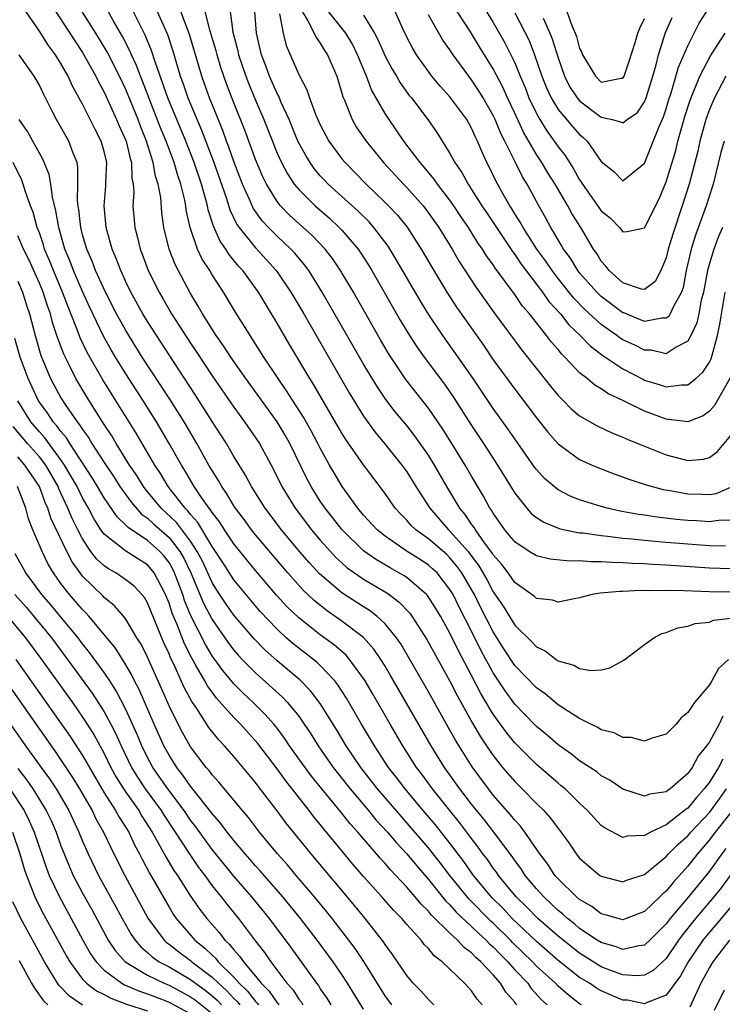
# Model space of a CAD drawing. Units: inches. Extents: x 2571000 to 2574000, y 1515000 to 1518000.
# Drawn here: x 2571507 to 2571572, y 1515343 to 1515434 of the extents above; entities that cross this region are included whole.
import ezdxf

# ---------------------------------------------------------------- set-up
doc = ezdxf.new("R2010")
doc.units = ezdxf.units.IN
doc.header["$MEASUREMENT"] = 0
doc.layers.add('LD25711515_2ft', color=62, linetype='Continuous')

msp = doc.modelspace()

# ---------------------------------------------------------------- linework, layer by layer
at = {"layer": 'LD25711515_2ft'}
for points, elevation in [([(2571509.918, 1515435.918), (2571512.27, 1515432.27), (2571513, 1515431.188), (2571514.232, 1515429), (2571514.473, 1515428.473), (2571515, 1515427.527), (2571516.147, 1515425), (2571516.397, 1515424.397), (2571517.022, 1515423), (2571517.391, 1515421.391), (2571517.521, 1515421), (2571517.565, 1515419.565), (2571517.681, 1515419), (2571517.73, 1515418.27), (2571517.665, 1515417), (2571517.84, 1515415), (2571518.083, 1515414.083), (2571518.33, 1515413), (2571518.52, 1515412.52), (2571519.078, 1515411), (2571520.08, 1515409), (2571520.424, 1515408.424), (2571521.229, 1515407), (2571521.632, 1515406.369), (2571523, 1515404.269), (2571523.517, 1515403.517), (2571525, 1515401.271), (2571527, 1515398.353), (2571527.994, 1515397), (2571529.358, 1515395), (2571530.646, 1515392.647), (2571531.449, 1515391), (2571532.671, 1515389), (2571534.196, 1515387), (2571535, 1515386.045), (2571535.928, 1515385), (2571536.445, 1515384.445), (2571537, 1515383.931), (2571537.491, 1515383.491), (2571538.162, 1515383), (2571539, 1515382.42), (2571541.153, 1515381.153), (2571541.37, 1515381), (2571542.306, 1515380.306), (2571543.278, 1515379.278), (2571543.477, 1515379), (2571544.853, 1515376.854), (2571547, 1515372.985), (2571547.664, 1515371.665), (2571549.097, 1515369.097), (2571549.83, 1515367.831), (2571550.623, 1515366.624), (2571551, 1515366.088), (2571551.869, 1515365), (2571553, 1515363.678), (2571553.694, 1515363), (2571555, 1515361.66), (2571555.672, 1515361), (2571556.307, 1515360.307), (2571557, 1515359.333), (2571557.152, 1515359.152), (2571557.997, 1515357.997), (2571558.675, 1515357), (2571559, 1515356.598), (2571559.847, 1515355.847), (2571560.872, 1515355), (2571561, 1515354.91), (2571563, 1515354.4), (2571563.422, 1515354.578), (2571565, 1515355.077), (2571567, 1515356.741), (2571567.229, 1515357), (2571568.104, 1515357.896), (2571569, 1515358.67), (2571569.284, 1515359), (2571571, 1515360.832), (2571571.93, 1515362.07), (2571572.596, 1515363)], 8872), ([(2571573, 1515360.823), (2571571.546, 1515359), (2571571, 1515358.277), (2571569.902, 1515357), (2571569, 1515355.847), (2571567.65, 1515354.35), (2571567, 1515353.539), (2571566.702, 1515353.298), (2571566.409, 1515353), (2571565, 1515351.664), (2571563.313, 1515351), (2571563, 1515350.89), (2571562.569, 1515351), (2571561.357, 1515351.357), (2571561, 1515351.434), (2571560.114, 1515352.114), (2571559, 1515352.753), (2571558.709, 1515353), (2571557, 1515354.678), (2571556.716, 1515355), (2571556.041, 1515356.041), (2571555.307, 1515357), (2571553.939, 1515359), (2571553.54, 1515359.54), (2571553, 1515360.109), (2571552.614, 1515360.614), (2571551, 1515362.435), (2571550.549, 1515363), (2571549.043, 1515365.043), (2571547.516, 1515367.516), (2571547, 1515368.459), (2571545, 1515372.007), (2571543.287, 1515375), (2571542.436, 1515376.436), (2571542.05, 1515377), (2571541, 1515378.291), (2571540.241, 1515379), (2571539.54, 1515379.54), (2571539, 1515379.868), (2571537, 1515381.16), (2571534.932, 1515382.932), (2571533.972, 1515383.972), (2571533.086, 1515385), (2571531.413, 1515387), (2571529.889, 1515389), (2571528.629, 1515391), (2571528.064, 1515392.064), (2571527, 1515393.798), (2571526.304, 1515395), (2571525.802, 1515395.802), (2571525, 1515397.038), (2571523.462, 1515399.462), (2571521, 1515403.194), (2571519, 1515406.286), (2571518.57, 1515407), (2571517.469, 1515409), (2571517, 1515409.973), (2571516.529, 1515411), (2571516.123, 1515412.123), (2571515.743, 1515413), (2571515.175, 1515415), (2571514.984, 1515417), (2571515.159, 1515418.841), (2571515.161, 1515419.161), (2571515.241, 1515421), (2571515, 1515422.026), (2571514.728, 1515423), (2571514.129, 1515424.129), (2571513, 1515426.415), (2571512.075, 1515428.075), (2571511.67, 1515429), (2571511, 1515430.171), (2571510.671, 1515430.671), (2571510.482, 1515431), (2571509.847, 1515431.847), (2571509, 1515433.184), (2571507.454, 1515435.454)], 8874), ([(2571572.235, 1515365.765), (2571571.842, 1515365), (2571571, 1515363.63), (2571570.533, 1515363), (2571569.802, 1515362.198), (2571569, 1515361.226), (2571568.864, 1515361.136), (2571568.716, 1515361), (2571567, 1515359.668), (2571565.555, 1515359), (2571565, 1515358.678), (2571563.384, 1515358.616), (2571563, 1515358.517), (2571561.358, 1515359.358), (2571561, 1515359.627), (2571560.334, 1515360.334), (2571559.734, 1515361), (2571559, 1515361.674), (2571557.646, 1515363), (2571557.301, 1515363.301), (2571557, 1515363.533), (2571555, 1515365.274), (2571553, 1515367.268), (2571552.224, 1515368.224), (2571551, 1515369.93), (2571550.585, 1515370.585), (2571550.36, 1515371), (2571549.851, 1515371.851), (2571549, 1515373.509), (2571547.792, 1515375.792), (2571547, 1515377.437), (2571546.115, 1515379), (2571545.697, 1515379.697), (2571544.914, 1515380.915), (2571544.834, 1515381), (2571543, 1515382.575), (2571542.751, 1515382.751), (2571541.465, 1515383.465), (2571540.203, 1515384.203), (2571539, 1515385.056), (2571537.018, 1515387), (2571535.438, 1515389), (2571535, 1515389.653), (2571534.153, 1515391), (2571533.757, 1515391.756), (2571532.187, 1515395), (2571531.757, 1515395.757), (2571531.013, 1515397), (2571528.099, 1515401), (2571526.712, 1515403), (2571526.047, 1515404.047), (2571525.372, 1515405), (2571524.105, 1515407), (2571523.709, 1515407.709), (2571523, 1515408.888), (2571521.576, 1515411.576), (2571521.007, 1515413), (2571520.516, 1515415), (2571520.339, 1515416.339), (2571520.228, 1515417.771), (2571520.003, 1515419), (2571519.75, 1515419.75), (2571519.544, 1515421), (2571518.916, 1515423), (2571518.366, 1515424.366), (2571518.131, 1515425), (2571517, 1515427.777), (2571516.428, 1515429), (2571515.266, 1515431.266), (2571514.227, 1515433), (2571513, 1515434.951)], 8870), ([(2571572.262, 1515369.739), (2571571.911, 1515369), (2571571, 1515367.358), (2571570.748, 1515367), (2571569.966, 1515366.034), (2571569.407, 1515365), (2571569, 1515364.43), (2571567.371, 1515363), (2571567.147, 1515362.853), (2571567, 1515362.718), (2571565.489, 1515362.511), (2571565, 1515362.32), (2571563, 1515362.985), (2571561.806, 1515363.806), (2571561, 1515364.229), (2571560.579, 1515364.579), (2571559, 1515365.606), (2571558.23, 1515366.231), (2571557, 1515367.101), (2571555.987, 1515367.987), (2571555, 1515368.786), (2571554.893, 1515368.893), (2571553, 1515370.848), (2571552.091, 1515372.091), (2571551, 1515373.758), (2571550.55, 1515374.55), (2571550.329, 1515375), (2571549.859, 1515375.859), (2571549, 1515377.626), (2571547.848, 1515379.848), (2571547.286, 1515381), (2571547, 1515381.486), (2571545.801, 1515383), (2571545.394, 1515383.394), (2571545, 1515383.734), (2571544.238, 1515384.238), (2571543.039, 1515385), (2571541, 1515386.395), (2571540.256, 1515387), (2571539, 1515388.366), (2571538.466, 1515389), (2571537.011, 1515391), (2571536.267, 1515392.267), (2571535.856, 1515393), (2571535, 1515394.552), (2571534.779, 1515395), (2571534.161, 1515396.161), (2571533.438, 1515397.438), (2571532.429, 1515399), (2571531.883, 1515399.883), (2571531.101, 1515401), (2571529.785, 1515403), (2571527.153, 1515407.153), (2571526.044, 1515409), (2571525, 1515410.61), (2571524.772, 1515411), (2571524.068, 1515412.068), (2571523.636, 1515413), (2571522.955, 1515415), (2571522.602, 1515416.602), (2571522.559, 1515417), (2571522.462, 1515417.538), (2571522.097, 1515419), (2571521.802, 1515419.802), (2571521.462, 1515421), (2571520.722, 1515423), (2571520.227, 1515424.226), (2571518.55, 1515428.55), (2571518.363, 1515429), (2571517.998, 1515429.998), (2571517.524, 1515431), (2571517.372, 1515431.371), (2571516.689, 1515432.689), (2571515.839, 1515434.161), (2571515.237, 1515435.237)], 8868), ([(2571572.784, 1515375), (2571571.836, 1515374.164), (2571571.219, 1515373), (2571571, 1515372.646), (2571569.625, 1515371), (2571569, 1515370.076), (2571568.408, 1515369.592), (2571567.926, 1515369), (2571567, 1515368.08), (2571565.701, 1515367.701), (2571565, 1515367.435), (2571563.771, 1515367.771), (2571563, 1515367.769), (2571562.183, 1515368.183), (2571561, 1515368.49), (2571560.691, 1515368.691), (2571560.032, 1515369), (2571559, 1515369.514), (2571557.62, 1515370.38), (2571557, 1515370.794), (2571555.799, 1515371.799), (2571555, 1515372.36), (2571553, 1515374.445), (2571551.984, 1515375.984), (2571551, 1515377.538), (2571549.828, 1515379.827), (2571549.253, 1515381), (2571549, 1515381.459), (2571548.098, 1515383), (2571547.645, 1515383.645), (2571547, 1515384.411), (2571546.701, 1515384.701), (2571545, 1515386.164), (2571543.829, 1515387), (2571543.407, 1515387.407), (2571543, 1515387.883), (2571542.436, 1515388.436), (2571541.93, 1515389), (2571541, 1515390.351), (2571539, 1515393.02), (2571537.366, 1515395.366), (2571537, 1515395.955), (2571534.41, 1515400.41), (2571534.036, 1515401), (2571532.159, 1515404.159), (2571531, 1515406.15), (2571530.488, 1515407), (2571529.913, 1515407.913), (2571529.27, 1515409), (2571527.819, 1515411), (2571527.427, 1515411.427), (2571526.533, 1515412.533), (2571526.252, 1515413), (2571525.733, 1515413.733), (2571525.113, 1515415.113), (2571524.623, 1515416.623), (2571524.555, 1515417), (2571524.41, 1515417.59), (2571524.002, 1515419), (2571523.321, 1515421), (2571522.543, 1515423), (2571520.896, 1515427), (2571519.744, 1515430.256), (2571519.394, 1515431.394), (2571518.805, 1515432.805), (2571517.46, 1515435.46)], 8866), ([(2571519.906, 1515435), (2571520.858, 1515432.858), (2571521.358, 1515431.358), (2571522.043, 1515429), (2571522.305, 1515428.305), (2571522.753, 1515427), (2571524.015, 1515424.015), (2571525.112, 1515421.112), (2571526.31, 1515417.69), (2571526.634, 1515416.634), (2571527.283, 1515415.283), (2571527.479, 1515415), (2571529, 1515413.102), (2571530.015, 1515412.015), (2571530.924, 1515411), (2571531, 1515410.893), (2571532.286, 1515409), (2571533.462, 1515407), (2571537.676, 1515399.676), (2571539, 1515397.525), (2571540.057, 1515396.057), (2571540.944, 1515395), (2571542.554, 1515393), (2571543, 1515392.369), (2571543.846, 1515391), (2571545.125, 1515389), (2571546.868, 1515387), (2571547, 1515386.887), (2571548.669, 1515385), (2571548.821, 1515384.82), (2571549.669, 1515383.669), (2571550.397, 1515382.398), (2571551, 1515381.259), (2571551.919, 1515379.919), (2571553, 1515378.166), (2571554.604, 1515376.605), (2571555, 1515376.16), (2571555.804, 1515375.804), (2571556.813, 1515375), (2571557, 1515374.873), (2571558.473, 1515374.473), (2571559, 1515374.151), (2571560.043, 1515373.957), (2571561, 1515374.046), (2571561.792, 1515374.208), (2571563.083, 1515374.917), (2571565, 1515376.375), (2571565.853, 1515377), (2571566.617, 1515377.382), (2571567, 1515377.491), (2571568.08, 1515377.92), (2571569, 1515378.086), (2571569.681, 1515378.318), (2571571, 1515378.449), (2571571.383, 1515378.617), (2571573, 1515378.814)], 8864), ([(2571573, 1515381.23), (2571571, 1515381.261), (2571568.64, 1515381.36), (2571567, 1515381.372), (2571565.339, 1515381.338), (2571564.625, 1515381.376), (2571563, 1515381.287), (2571562.709, 1515381.291), (2571560.884, 1515381.116), (2571560.151, 1515381), (2571559, 1515380.709), (2571558.65, 1515380.65), (2571557, 1515380.312), (2571556.481, 1515380.481), (2571555, 1515380.65), (2571554.828, 1515380.828), (2571553, 1515382.105), (2571552.381, 1515383), (2571551.797, 1515383.797), (2571551, 1515384.693), (2571550.887, 1515384.887), (2571550.203, 1515385.797), (2571549.35, 1515387), (2571549.224, 1515387.224), (2571549, 1515387.518), (2571548.409, 1515388.409), (2571547.909, 1515389), (2571546.714, 1515391), (2571545.565, 1515393), (2571545, 1515393.91), (2571544.251, 1515395), (2571543.73, 1515395.73), (2571543, 1515396.655), (2571541.934, 1515397.934), (2571541.065, 1515399.065), (2571540.258, 1515400.258), (2571539, 1515402.348), (2571535.185, 1515409), (2571533.938, 1515411), (2571533.539, 1515411.539), (2571532.628, 1515412.628), (2571532.282, 1515413), (2571531, 1515414.206), (2571530.217, 1515415), (2571529.626, 1515415.626), (2571528.795, 1515416.795), (2571528.483, 1515417.518), (2571527.807, 1515419), (2571527, 1515421.111), (2571526.516, 1515422.516), (2571526.326, 1515423), (2571525.976, 1515423.976), (2571524.749, 1515427), (2571524.293, 1515428.293), (2571524.026, 1515429), (2571522.88, 1515432.88), (2571522.097, 1515435)], 8862), ([(2571573, 1515383.374), (2571571, 1515383.443), (2571567, 1515383.716), (2571565.777, 1515383.777), (2571565, 1515383.84), (2571563.88, 1515383.88), (2571563, 1515383.952), (2571561.965, 1515383.965), (2571561, 1515384.044), (2571560.028, 1515384.028), (2571559, 1515384.111), (2571558.088, 1515384.088), (2571556.272, 1515384.272), (2571555, 1515384.588), (2571554.325, 1515385), (2571553, 1515385.883), (2571552.081, 1515387), (2571551, 1515388.525), (2571550.829, 1515388.83), (2571550.699, 1515389), (2571550.109, 1515390.109), (2571549, 1515391.956), (2571548.399, 1515393), (2571547.17, 1515395), (2571546.332, 1515396.332), (2571545, 1515398.263), (2571542.926, 1515400.926), (2571541.325, 1515403.324), (2571540.581, 1515404.581), (2571538.058, 1515409), (2571537, 1515410.795), (2571536.877, 1515411), (2571536.12, 1515412.12), (2571535.443, 1515413), (2571534.248, 1515414.248), (2571532.15, 1515416.149), (2571531.331, 1515417), (2571531, 1515417.412), (2571530.01, 1515419), (2571529.672, 1515419.672), (2571529, 1515421.278), (2571528.003, 1515424.003), (2571527, 1515426.53), (2571526.314, 1515428.314), (2571525.804, 1515429.804), (2571525.447, 1515431), (2571525.358, 1515431.358), (2571524.81, 1515433.19), (2571524.347, 1515435)], 8860), ([(2571526.653, 1515435), (2571526.914, 1515433.086), (2571527.369, 1515431.369), (2571527.44, 1515431), (2571528.104, 1515429), (2571528.349, 1515428.349), (2571529, 1515426.794), (2571529.781, 1515425), (2571531, 1515421.889), (2571531.401, 1515421), (2571531.954, 1515419.954), (2571532.592, 1515419), (2571533, 1515418.505), (2571534.514, 1515417), (2571535.846, 1515415.846), (2571536.76, 1515415), (2571537, 1515414.744), (2571538.49, 1515413), (2571538.7, 1515412.7), (2571539.481, 1515411.481), (2571539.77, 1515411), (2571542.404, 1515406.404), (2571543.257, 1515405), (2571543.944, 1515403.944), (2571544.622, 1515403), (2571546.488, 1515400.487), (2571547.305, 1515399.305), (2571549, 1515396.668), (2571550.109, 1515395), (2571551.4, 1515393), (2571553, 1515390.392), (2571554.097, 1515389), (2571554.523, 1515388.522), (2571555, 1515388.141), (2571555.692, 1515387.692), (2571557.118, 1515387.118), (2571557.63, 1515387), (2571559, 1515386.727), (2571559.296, 1515386.704), (2571561, 1515386.458), (2571561.589, 1515386.411), (2571563, 1515386.232), (2571563.834, 1515386.166), (2571565, 1515386.036), (2571567, 1515385.86), (2571571, 1515385.554), (2571572.482, 1515385.518)], 8858), ([(2571573, 1515387.906), (2571571.868, 1515387.868), (2571571, 1515387.747), (2571569.831, 1515387.831), (2571569, 1515387.871), (2571567.966, 1515387.966), (2571566.174, 1515388.174), (2571565, 1515388.359), (2571564.43, 1515388.43), (2571562.739, 1515388.738), (2571561.557, 1515389), (2571561, 1515389.149), (2571559, 1515389.776), (2571558.119, 1515390.12), (2571557, 1515390.709), (2571556.63, 1515391), (2571555.749, 1515391.749), (2571555, 1515392.57), (2571554.813, 1515392.813), (2571553, 1515395.411), (2571552.357, 1515396.357), (2571551, 1515398.244), (2571549.141, 1515401), (2571547.77, 1515403), (2571546.34, 1515405), (2571545, 1515406.972), (2571544.227, 1515408.227), (2571542.034, 1515412.034), (2571541.271, 1515413.271), (2571539.964, 1515415), (2571539.508, 1515415.508), (2571538.501, 1515416.501), (2571535.73, 1515419), (2571535.374, 1515419.374), (2571535, 1515419.786), (2571534.445, 1515420.444), (2571534.048, 1515421), (2571533.648, 1515421.648), (2571532.927, 1515423), (2571532.111, 1515425), (2571531.352, 1515426.647), (2571531.147, 1515427.147), (2571531, 1515427.405), (2571530.292, 1515429), (2571529.958, 1515429.958), (2571529.556, 1515431), (2571529.101, 1515433), (2571528.948, 1515435)], 8856), ([(2571533.317, 1515435), (2571533.852, 1515434.148), (2571534.439, 1515433), (2571534.606, 1515432.606), (2571535, 1515432.072), (2571535.395, 1515431.395), (2571535.669, 1515431), (2571536.518, 1515429), (2571537, 1515427.42), (2571537.085, 1515427.085), (2571537.224, 1515426.776), (2571537.943, 1515425), (2571538.333, 1515424.333), (2571539.232, 1515423), (2571540.851, 1515421), (2571542.697, 1515419), (2571543, 1515418.692), (2571544.52, 1515417), (2571544.736, 1515416.736), (2571545.966, 1515415), (2571547.189, 1515413), (2571547.858, 1515411.858), (2571549.437, 1515409.437), (2571551.091, 1515407.091), (2571553.644, 1515403.645), (2571556.299, 1515400.299), (2571557, 1515399.451), (2571557.213, 1515399.213), (2571557.45, 1515399), (2571558.215, 1515398.215), (2571559, 1515397.559), (2571560.615, 1515396.615), (2571561.973, 1515395.973), (2571563, 1515395.574), (2571563.386, 1515395.386), (2571564.382, 1515395), (2571567, 1515393.941), (2571569, 1515393.421), (2571570.456, 1515393.544), (2571571, 1515393.69), (2571571.754, 1515394.246), (2571573, 1515395.723)], 8852), ([(2571572.941, 1515401.06), (2571571.476, 1515398.524), (2571571, 1515397.976), (2571570.436, 1515397.564), (2571569, 1515396.988), (2571567, 1515397.236), (2571565, 1515397.993), (2571563.049, 1515398.952), (2571561.618, 1515399.618), (2571561, 1515400.039), (2571560.395, 1515400.395), (2571559.688, 1515401), (2571559, 1515401.549), (2571557.63, 1515403), (2571557.306, 1515403.306), (2571557, 1515403.696), (2571556.387, 1515404.387), (2571555.932, 1515405), (2571554.348, 1515407), (2571553.717, 1515407.717), (2571553, 1515408.78), (2571551.209, 1515411.208), (2571551, 1515411.54), (2571550.383, 1515412.383), (2571550.006, 1515413), (2571549.581, 1515413.581), (2571548.709, 1515415), (2571548.008, 1515416.008), (2571547.368, 1515417), (2571547, 1515417.53), (2571545.851, 1515419), (2571545.507, 1515419.507), (2571544.597, 1515420.597), (2571544.236, 1515421), (2571542.736, 1515423), (2571541.363, 1515425), (2571541, 1515425.559), (2571539.738, 1515427.738), (2571539.278, 1515429), (2571538.454, 1515431), (2571537.972, 1515431.972), (2571537.37, 1515433), (2571535.764, 1515435)], 8850), ([(2571572.225, 1515415), (2571571.848, 1515414.152), (2571571.407, 1515413), (2571571, 1515411.673), (2571570.821, 1515411), (2571570.453, 1515409), (2571570.252, 1515408.252), (2571570.016, 1515407), (2571569.839, 1515406.161), (2571569.281, 1515405), (2571569, 1515404.482), (2571567.923, 1515403.923), (2571567, 1515403.302), (2571565.622, 1515403.622), (2571565, 1515403.637), (2571564.094, 1515404.094), (2571563, 1515404.606), (2571562.759, 1515404.758), (2571562.446, 1515405), (2571561, 1515406.013), (2571559.441, 1515407.441), (2571558.454, 1515408.455), (2571557, 1515410.273), (2571556.44, 1515411), (2571555.867, 1515411.867), (2571555.042, 1515413), (2571553.757, 1515415), (2571553.499, 1515415.499), (2571553, 1515416.272), (2571552.729, 1515416.729), (2571552.545, 1515417), (2571551.918, 1515418.082), (2571551.264, 1515419.264), (2571550.624, 1515420.624), (2571550.418, 1515421), (2571549.965, 1515421.965), (2571549.548, 1515423), (2571549.36, 1515423.36), (2571549, 1515424.199), (2571548.551, 1515425), (2571547, 1515427.105), (2571546.092, 1515428.092), (2571545.328, 1515429), (2571545, 1515429.429), (2571543.894, 1515431), (2571543.558, 1515431.558), (2571543, 1515432.619), (2571542.661, 1515433.339), (2571541.942, 1515435)], 8846), ([(2571572.536, 1515429), (2571571.471, 1515427), (2571571, 1515425.914), (2571570.674, 1515425), (2571570.127, 1515423), (2571569.929, 1515422.072), (2571569.142, 1515419), (2571568.498, 1515417), (2571567.607, 1515414.393), (2571567.194, 1515413), (2571567, 1515412.181), (2571566.498, 1515411), (2571565.992, 1515410.008), (2571565, 1515409.242), (2571564.721, 1515409.28), (2571563, 1515409.878), (2571561.738, 1515411), (2571561.425, 1515411.425), (2571561, 1515411.887), (2571560.584, 1515412.584), (2571560.281, 1515413), (2571559.104, 1515415), (2571558.287, 1515416.288), (2571557.912, 1515417), (2571556.742, 1515419), (2571556.058, 1515420.058), (2571555.502, 1515421), (2571555, 1515421.761), (2571553.811, 1515423.811), (2571553, 1515425.571), (2571552.317, 1515427), (2571551.915, 1515427.915), (2571551, 1515429.682), (2571549.73, 1515431.729), (2571548.897, 1515433.103), (2571547.65, 1515435)], 8842), ([(2571549.842, 1515435.841), (2571551, 1515433.972), (2571552.086, 1515432.086), (2571552.639, 1515431), (2571553, 1515430.24), (2571553.499, 1515429), (2571553.945, 1515427.945), (2571554.304, 1515427), (2571555, 1515425.538), (2571555.305, 1515425), (2571555.953, 1515423.954), (2571556.636, 1515423), (2571557, 1515422.451), (2571557.651, 1515421.651), (2571558.049, 1515421), (2571558.432, 1515420.432), (2571559, 1515419.42), (2571559.176, 1515419.176), (2571559.268, 1515419), (2571561, 1515416.533), (2571561.848, 1515415.848), (2571562.677, 1515415), (2571563, 1515414.587), (2571563.389, 1515414.61), (2571565, 1515414.979), (2571566.357, 1515417.644), (2571567, 1515419.219), (2571567.884, 1515422.116), (2571568.092, 1515423), (2571568.501, 1515424.501), (2571568.728, 1515425.272), (2571569.219, 1515426.781), (2571570.115, 1515429), (2571571.098, 1515430.902), (2571572.468, 1515433)], 8840), ([(2571553, 1515434.865), (2571554.318, 1515432.318), (2571554.833, 1515431), (2571555.505, 1515429), (2571555.927, 1515427.927), (2571556.352, 1515427), (2571557, 1515425.927), (2571558.341, 1515424.341), (2571559, 1515423.613), (2571559.334, 1515423.334), (2571559.696, 1515423), (2571561, 1515421.093), (2571562.17, 1515420.17), (2571563, 1515419.326), (2571565, 1515420.942), (2571566.362, 1515424.362), (2571566.753, 1515425.247), (2571567, 1515425.991), (2571567.229, 1515426.77), (2571567.466, 1515427.466), (2571568.156, 1515429.844), (2571569, 1515431.816), (2571570.07, 1515433.93), (2571571, 1515435.407)], 8838), ([(2571557.803, 1515435), (2571558.283, 1515433.717), (2571558.587, 1515433), (2571558.694, 1515432.694), (2571559, 1515431.559), (2571559.19, 1515431.19), (2571559.265, 1515431), (2571560.46, 1515429), (2571561, 1515428.464), (2571562.828, 1515428.828), (2571563, 1515428.821), (2571563.106, 1515429), (2571563.593, 1515430.408), (2571564.138, 1515432.137), (2571564.385, 1515433), (2571564.558, 1515433.442), (2571565, 1515434.354)], 8834), ([(2571531.226, 1515434.774), (2571531.555, 1515433), (2571531.851, 1515431.851), (2571533, 1515429.166), (2571533.757, 1515427.757), (2571533.995, 1515427), (2571534.601, 1515425.399), (2571534.776, 1515425), (2571535, 1515424.512), (2571535.514, 1515423.514), (2571535.804, 1515423), (2571537, 1515421.355), (2571537.287, 1515421), (2571539.241, 1515419), (2571541, 1515417.323), (2571541.318, 1515417), (2571542.133, 1515416.133), (2571543.026, 1515415.026), (2571544.335, 1515413), (2571545.308, 1515411.309), (2571546.703, 1515409), (2571547.614, 1515407.614), (2571550.087, 1515404.087), (2571551, 1515402.754), (2571553, 1515400.026), (2571553.785, 1515399), (2571555, 1515397.356), (2571556.04, 1515396.04), (2571557, 1515394.947), (2571559, 1515393.524), (2571560.16, 1515393), (2571561, 1515392.645), (2571562.189, 1515392.189), (2571563.655, 1515391.655), (2571565.159, 1515391.16), (2571566.733, 1515390.733), (2571567.37, 1515390.63), (2571569, 1515390.326), (2571570.311, 1515390.311), (2571571, 1515390.271), (2571571.625, 1515390.375), (2571573, 1515390.933)], 8854), ([(2571539, 1515434.665), (2571540.023, 1515433), (2571540.358, 1515432.358), (2571541, 1515430.852), (2571541.651, 1515429.651), (2571542.051, 1515429), (2571542.393, 1515428.393), (2571543.233, 1515427.233), (2571543.426, 1515427), (2571544.942, 1515425), (2571545.798, 1515423.798), (2571547, 1515421.861), (2571547.456, 1515421), (2571548.095, 1515420.095), (2571548.672, 1515419), (2571549, 1515418.516), (2571549.956, 1515417), (2571550.371, 1515416.371), (2571552.779, 1515412.779), (2571553, 1515412.501), (2571553.602, 1515411.602), (2571555.572, 1515409), (2571556.156, 1515408.156), (2571557.213, 1515407), (2571557.994, 1515405.994), (2571559.035, 1515405), (2571559.999, 1515403.999), (2571561.134, 1515403.134), (2571563, 1515401.896), (2571564.908, 1515400.908), (2571565, 1515400.866), (2571566.435, 1515400.435), (2571567, 1515400.233), (2571568.426, 1515400.426), (2571569, 1515400.428), (2571569.735, 1515401), (2571570.406, 1515401.594), (2571571, 1515402.537), (2571571.157, 1515402.843), (2571571.744, 1515405), (2571571.968, 1515406.032), (2571572.469, 1515409)], 8848), ([(2571572.358, 1515423), (2571572.067, 1515421.933), (2571571.343, 1515419), (2571571.263, 1515418.737), (2571570.706, 1515417), (2571569.709, 1515414.291), (2571569.306, 1515413), (2571568.865, 1515411), (2571568.563, 1515409.436), (2571568.423, 1515409), (2571567.685, 1515407.685), (2571567.389, 1515407), (2571567.248, 1515406.752), (2571567, 1515406.584), (2571566.596, 1515406.596), (2571565, 1515406.291), (2571563.084, 1515407.084), (2571563, 1515407.106), (2571561, 1515408.596), (2571560.581, 1515409), (2571559, 1515410.798), (2571558.838, 1515411), (2571558.148, 1515412.148), (2571557.502, 1515413), (2571557.327, 1515413.327), (2571557, 1515413.851), (2571556.325, 1515415), (2571555.867, 1515415.867), (2571555.231, 1515417), (2571554.143, 1515419), (2571553.695, 1515419.695), (2571553.065, 1515421), (2571552.069, 1515423), (2571551.7, 1515423.7), (2571551.18, 1515425), (2571551, 1515425.379), (2571550.066, 1515427), (2571549.664, 1515427.664), (2571549, 1515428.677), (2571548.739, 1515429), (2571547.28, 1515431), (2571547, 1515431.437), (2571546.349, 1515432.349), (2571545, 1515434.698)], 8844), ([(2571555.615, 1515434.385), (2571556.248, 1515433), (2571556.463, 1515432.463), (2571557, 1515430.698), (2571557.587, 1515429), (2571558.056, 1515428.056), (2571558.756, 1515427), (2571559, 1515426.716), (2571561, 1515425.225), (2571562.014, 1515425), (2571562.792, 1515424.792), (2571563, 1515424.687), (2571563.395, 1515425), (2571564.346, 1515425.654), (2571565, 1515426.632), (2571565.151, 1515427), (2571565.764, 1515429), (2571566.066, 1515430.066), (2571566.292, 1515431), (2571566.956, 1515433.044), (2571567.557, 1515434.443)], 8836), ([(2571572.519, 1515357.481), (2571572.143, 1515357), (2571571, 1515355.395), (2571569.082, 1515353), (2571567.387, 1515351), (2571567, 1515350.494), (2571565.496, 1515349), (2571565, 1515348.54), (2571564.482, 1515348.482), (2571563, 1515348.127), (2571562.376, 1515348.376), (2571561, 1515348.765), (2571560.626, 1515349), (2571559, 1515350.089), (2571558.507, 1515350.507), (2571557.868, 1515351), (2571557.42, 1515351.42), (2571557, 1515351.748), (2571556.37, 1515352.37), (2571555.675, 1515353), (2571555, 1515353.76), (2571553.963, 1515355), (2571553.587, 1515355.588), (2571553, 1515356.365), (2571552.747, 1515356.747), (2571551.068, 1515359), (2571550.172, 1515360.172), (2571549, 1515361.6), (2571547.911, 1515363), (2571546.495, 1515365), (2571545.245, 1515367), (2571541.507, 1515373.507), (2571541, 1515374.361), (2571540.604, 1515375), (2571539.956, 1515375.957), (2571539, 1515377.039), (2571537, 1515378.546), (2571535.546, 1515379.546), (2571534.439, 1515380.439), (2571533.422, 1515381.422), (2571532.002, 1515383), (2571529, 1515386.523), (2571528.619, 1515387), (2571527.94, 1515387.94), (2571527.138, 1515389), (2571527, 1515389.213), (2571526.342, 1515390.342), (2571525.873, 1515391), (2571525.565, 1515391.565), (2571525, 1515392.479), (2571524.699, 1515393), (2571523.575, 1515395), (2571522.39, 1515397), (2571521.082, 1515399.082), (2571518.529, 1515403), (2571517, 1515405.453), (2571516.149, 1515407), (2571515.126, 1515409), (2571514.212, 1515411), (2571513.884, 1515411.884), (2571513.388, 1515413), (2571513, 1515414.331), (2571512.825, 1515415), (2571512.646, 1515416.646), (2571512.58, 1515417), (2571512.529, 1515417.471), (2571512.574, 1515419), (2571512.569, 1515420.569), (2571512.485, 1515421), (2571512.137, 1515421.864), (2571511.742, 1515423), (2571510.581, 1515425), (2571510.169, 1515425.831), (2571509.371, 1515427.371), (2571509, 1515428.183), (2571508.711, 1515428.711), (2571508.534, 1515429), (2571507.129, 1515431)], 8876), ([(2571573, 1515355.081), (2571572.12, 1515353.88), (2571571.416, 1515353), (2571569.731, 1515351), (2571568.511, 1515349.489), (2571568.158, 1515349), (2571567, 1515347.311), (2571565.809, 1515346.191), (2571565, 1515345.768), (2571564.304, 1515345.696), (2571563, 1515345.776), (2571561.782, 1515346.218), (2571561, 1515346.522), (2571559, 1515347.777), (2571557, 1515349.357), (2571555.14, 1515351), (2571554.087, 1515352.087), (2571553.138, 1515353), (2571551.487, 1515355), (2571551.293, 1515355.293), (2571551, 1515355.671), (2571550.46, 1515356.46), (2571550.044, 1515357), (2571549.617, 1515357.617), (2571549, 1515358.405), (2571547.893, 1515359.893), (2571546.982, 1515361), (2571545.378, 1515363), (2571544.382, 1515364.381), (2571543.912, 1515365), (2571542.626, 1515367), (2571541.452, 1515369), (2571539.832, 1515371.832), (2571539.143, 1515373), (2571539, 1515373.225), (2571537.703, 1515375), (2571537.378, 1515375.378), (2571536.316, 1515376.316), (2571535, 1515377.267), (2571533, 1515378.843), (2571531.91, 1515379.91), (2571530.958, 1515380.958), (2571529, 1515383.222), (2571527, 1515385.685), (2571526.125, 1515387), (2571525.695, 1515387.695), (2571525, 1515388.587), (2571524.846, 1515388.846), (2571524.707, 1515389), (2571524.002, 1515389.998), (2571523.33, 1515391), (2571522.476, 1515392.476), (2571522.14, 1515393), (2571521.01, 1515395), (2571519.838, 1515397), (2571518.588, 1515399), (2571517, 1515401.458), (2571516.044, 1515403), (2571515.651, 1515403.651), (2571514.934, 1515404.934), (2571513.643, 1515407.643), (2571513, 1515409.059), (2571512.164, 1515411), (2571511.85, 1515411.85), (2571511.364, 1515413), (2571510.791, 1515415), (2571510.534, 1515416.534), (2571510.208, 1515417.792), (2571510.058, 1515419), (2571509.91, 1515419.91), (2571509.326, 1515421.326), (2571509, 1515421.885), (2571507.898, 1515423.898), (2571507.139, 1515425)], 8878), ([(2571573, 1515352.09), (2571572.079, 1515351), (2571571.596, 1515350.403), (2571571, 1515349.75), (2571570.399, 1515349), (2571569.036, 1515347), (2571568.319, 1515345.681), (2571567, 1515343.913), (2571565.238, 1515343.238), (2571565, 1515343.112), (2571563.427, 1515343.427), (2571563, 1515343.454), (2571561, 1515344.305), (2571560.559, 1515344.559), (2571559.906, 1515345), (2571559, 1515345.546), (2571557, 1515347.107), (2571555, 1515348.864), (2571552.769, 1515351), (2571551.914, 1515351.914), (2571550.91, 1515352.91), (2571549.179, 1515355), (2571548.272, 1515356.273), (2571547, 1515357.965), (2571545.666, 1515359.666), (2571544.516, 1515361), (2571542.845, 1515363), (2571542.058, 1515364.058), (2571541.324, 1515365), (2571540.005, 1515367), (2571538.821, 1515369), (2571537.416, 1515371.417), (2571536.63, 1515372.629), (2571536.337, 1515373), (2571535, 1515374.42), (2571534.706, 1515374.706), (2571532.459, 1515376.459), (2571531.849, 1515377), (2571531, 1515377.789), (2571529.448, 1515379.448), (2571528.527, 1515380.527), (2571527, 1515382.375), (2571525.966, 1515383.966), (2571525.316, 1515385), (2571525, 1515385.464), (2571523.676, 1515387.676), (2571523, 1515388.425), (2571522.751, 1515388.751), (2571522.489, 1515389), (2571520.926, 1515391), (2571520.212, 1515392.212), (2571519.684, 1515393), (2571517.958, 1515395.959), (2571514.881, 1515400.881), (2571513.431, 1515403.431), (2571512.785, 1515404.785), (2571512.544, 1515405.456), (2571511.652, 1515407.652), (2571511.155, 1515409), (2571510.306, 1515411), (2571509.944, 1515411.944), (2571509.486, 1515413), (2571509.383, 1515413.383), (2571509, 1515414.5), (2571508.81, 1515415), (2571508.416, 1515416.416), (2571508.181, 1515417), (2571507.712, 1515418.288), (2571507.494, 1515419), (2571507.365, 1515419.365), (2571506.563, 1515421)], 8880), ([(2571559.175, 1515343), (2571559, 1515343.107), (2571557.921, 1515343.921), (2571557, 1515344.748), (2571556.755, 1515345), (2571555, 1515346.601), (2571554.622, 1515347), (2571552.793, 1515348.793), (2571552.6, 1515349), (2571551, 1515350.563), (2571550.767, 1515350.767), (2571548.782, 1515352.782), (2571546.973, 1515355), (2571546.122, 1515356.122), (2571545, 1515357.562), (2571543.414, 1515359.414), (2571542.468, 1515360.468), (2571540.306, 1515363), (2571538.747, 1515365), (2571537.395, 1515367), (2571536.499, 1515368.499), (2571535, 1515370.914), (2571534.098, 1515372.098), (2571533.1, 1515373.1), (2571531, 1515374.854), (2571529.875, 1515375.875), (2571528.889, 1515376.889), (2571527, 1515379.099), (2571526.218, 1515380.218), (2571525.422, 1515381.422), (2571525, 1515382.107), (2571524.083, 1515384.084), (2571523.613, 1515385), (2571523, 1515385.942), (2571521.685, 1515387.685), (2571520.272, 1515389), (2571518.793, 1515390.793), (2571518.643, 1515391), (2571518.019, 1515392.019), (2571517.346, 1515393), (2571516.102, 1515395), (2571515.698, 1515395.698), (2571515, 1515396.751), (2571513.581, 1515399), (2571512.378, 1515401), (2571511.781, 1515402.219), (2571511.252, 1515403.252), (2571510.707, 1515404.707), (2571510.622, 1515405), (2571510.211, 1515406.211), (2571510.018, 1515407), (2571509.743, 1515407.743), (2571509.354, 1515409), (2571509, 1515409.84), (2571508.025, 1515412.025), (2571507.527, 1515413), (2571507, 1515414.218)], 8882), ([(2571507, 1515410.011), (2571507.444, 1515409), (2571507.811, 1515407.811), (2571508.089, 1515407), (2571508.609, 1515405), (2571509.143, 1515403.143), (2571510.032, 1515401), (2571511, 1515399.228), (2571511.4, 1515398.6), (2571512.501, 1515397), (2571512.729, 1515396.729), (2571513, 1515396.282), (2571513.541, 1515395.541), (2571513.855, 1515395), (2571515, 1515393.218), (2571515.895, 1515391.896), (2571516.46, 1515391), (2571517.519, 1515389.52), (2571518.452, 1515388.452), (2571519, 1515388.066), (2571519.552, 1515387.552), (2571521, 1515386.272), (2571522, 1515385), (2571522.368, 1515384.368), (2571523.009, 1515383), (2571524.201, 1515380.201), (2571525, 1515378.682), (2571526.512, 1515376.512), (2571527, 1515375.868), (2571527.404, 1515375.404), (2571527.782, 1515375), (2571529, 1515373.748), (2571531.503, 1515371.503), (2571531.977, 1515371), (2571533, 1515369.733), (2571533.515, 1515369), (2571534.11, 1515368.11), (2571534.794, 1515367), (2571536.18, 1515365), (2571537.753, 1515363), (2571539.455, 1515361), (2571540.153, 1515360.153), (2571541.211, 1515359), (2571542.029, 1515358.029), (2571543.007, 1515357), (2571543.899, 1515355.899), (2571545, 1515354.624), (2571546.62, 1515352.62), (2571547, 1515352.261), (2571547.587, 1515351.587), (2571549, 1515350.263), (2571549.633, 1515349.633), (2571550.355, 1515349), (2571550.662, 1515348.663), (2571551, 1515348.38), (2571551.666, 1515347.666), (2571552.345, 1515347), (2571553, 1515346.26), (2571554.191, 1515345), (2571554.527, 1515344.527), (2571555.478, 1515343.478), (2571555.984, 1515343)], 8884), ([(2571553.2, 1515343), (2571553.104, 1515343.104), (2571553, 1515343.25), (2571552.179, 1515344.178), (2571551.679, 1515345), (2571551, 1515345.781), (2571549.861, 1515347), (2571549.393, 1515347.393), (2571549, 1515347.823), (2571548.308, 1515348.308), (2571547.694, 1515349), (2571547, 1515349.631), (2571545.298, 1515351.298), (2571545, 1515351.672), (2571544.318, 1515352.318), (2571543.774, 1515353), (2571543, 1515353.904), (2571541.992, 1515355), (2571541.504, 1515355.505), (2571541, 1515356.109), (2571540.565, 1515356.565), (2571538.48, 1515359), (2571537.775, 1515359.776), (2571537, 1515360.761), (2571535.149, 1515363), (2571534.188, 1515364.188), (2571533.587, 1515365), (2571532.163, 1515367), (2571531.699, 1515367.699), (2571531, 1515368.631), (2571530.705, 1515369), (2571529.907, 1515369.907), (2571528.791, 1515371), (2571527.864, 1515371.864), (2571527, 1515372.738), (2571526.874, 1515372.874), (2571525.974, 1515373.974), (2571525, 1515375.332), (2571524.37, 1515376.37), (2571523.029, 1515379.029), (2571522.443, 1515380.443), (2571522.269, 1515381), (2571521.521, 1515383), (2571521.355, 1515383.355), (2571521, 1515383.965), (2571520.553, 1515384.552), (2571520.144, 1515385), (2571519, 1515386.005), (2571517.208, 1515387.208), (2571517, 1515387.44), (2571516.187, 1515388.188), (2571515, 1515389.956), (2571514.392, 1515391), (2571513.864, 1515391.864), (2571511.81, 1515395), (2571511.504, 1515395.504), (2571511, 1515396.104), (2571510.626, 1515396.626), (2571510.284, 1515397), (2571509.776, 1515397.776), (2571509, 1515398.816), (2571508.884, 1515399), (2571507.966, 1515401), (2571507.225, 1515403), (2571506.728, 1515404.728)], 8886), ([(2571549.982, 1515343), (2571549.519, 1515343.519), (2571549, 1515344.293), (2571548.349, 1515345), (2571546.261, 1515347), (2571545.536, 1515347.536), (2571545, 1515348.211), (2571544.61, 1515348.61), (2571544.324, 1515349), (2571543, 1515350.449), (2571542.53, 1515351), (2571541.763, 1515351.763), (2571540.702, 1515353), (2571539, 1515354.9), (2571538.022, 1515356.022), (2571534.413, 1515360.414), (2571533.976, 1515361), (2571532.407, 1515363), (2571531.778, 1515363.778), (2571531, 1515364.865), (2571529.214, 1515367.214), (2571527.624, 1515369), (2571527, 1515369.624), (2571525.401, 1515371.401), (2571524.551, 1515372.551), (2571524.314, 1515373), (2571523.435, 1515374.566), (2571523.108, 1515375.108), (2571522.428, 1515376.428), (2571521.713, 1515378.287), (2571521.286, 1515379.286), (2571521, 1515380.2), (2571520.675, 1515381), (2571520.296, 1515381.704), (2571519.637, 1515383), (2571519.361, 1515383.361), (2571519, 1515383.757), (2571517, 1515385.01), (2571515, 1515386.587), (2571514.703, 1515387), (2571514.038, 1515388.038), (2571513.545, 1515389), (2571513, 1515389.962), (2571512.491, 1515391), (2571511.337, 1515393), (2571511, 1515393.487), (2571509.506, 1515395.506), (2571509, 1515396.059), (2571508.208, 1515397), (2571507, 1515398.953)], 8888), ([(2571545.52, 1515343), (2571545.266, 1515343.266), (2571545, 1515343.508), (2571544.294, 1515344.294), (2571543.603, 1515345), (2571543, 1515345.717), (2571542.148, 1515347), (2571541.68, 1515347.68), (2571541, 1515348.598), (2571540.848, 1515348.848), (2571539.144, 1515351), (2571538.181, 1515352.18), (2571534.149, 1515357), (2571532.524, 1515359), (2571531.846, 1515359.846), (2571531, 1515360.985), (2571529.245, 1515363.245), (2571529, 1515363.583), (2571527, 1515365.997), (2571526.139, 1515367), (2571525.581, 1515367.58), (2571524.694, 1515368.694), (2571523.563, 1515370.437), (2571523.1, 1515371.1), (2571522.394, 1515372.394), (2571521.432, 1515374.568), (2571521.144, 1515375.144), (2571521, 1515375.512), (2571520.523, 1515376.523), (2571519, 1515380.246), (2571518.722, 1515380.722), (2571518.49, 1515381), (2571517.778, 1515381.778), (2571517, 1515382.381), (2571516.09, 1515383), (2571515.386, 1515383.386), (2571515, 1515383.66), (2571514.304, 1515384.304), (2571513.78, 1515385), (2571513, 1515386.151), (2571512.555, 1515387), (2571512.041, 1515388.041), (2571511.642, 1515389), (2571510.804, 1515390.804), (2571510.733, 1515391), (2571509.586, 1515393), (2571509, 1515393.76), (2571507.892, 1515395), (2571506.564, 1515396.564)], 8890), ([(2571541.628, 1515343), (2571541, 1515343.848), (2571539.016, 1515347.016), (2571538.218, 1515348.218), (2571537.635, 1515349), (2571536.096, 1515351), (2571535.612, 1515351.612), (2571534.462, 1515353), (2571532.76, 1515355), (2571531.965, 1515355.965), (2571531.046, 1515357), (2571529.387, 1515359), (2571528.354, 1515360.354), (2571527.794, 1515361), (2571525.624, 1515363.624), (2571525, 1515364.296), (2571524.706, 1515364.706), (2571524.44, 1515365), (2571523, 1515366.898), (2571522.236, 1515368.236), (2571521.834, 1515369), (2571521, 1515370.694), (2571520.306, 1515372.306), (2571519, 1515375.207), (2571518.408, 1515376.408), (2571518.035, 1515377), (2571517, 1515378.734), (2571516.794, 1515379), (2571515.969, 1515379.969), (2571515, 1515380.741), (2571514.878, 1515380.878), (2571513, 1515382.699), (2571512.765, 1515383), (2571512.023, 1515384.023), (2571511.529, 1515385), (2571510.069, 1515388.069), (2571509.778, 1515389), (2571509.53, 1515389.53), (2571509.004, 1515391), (2571507.668, 1515393), (2571507, 1515393.747)], 8892), ([(2571539, 1515342.609), (2571537.526, 1515345), (2571537, 1515345.805), (2571536.175, 1515347), (2571534.711, 1515349), (2571533.164, 1515351), (2571531.522, 1515353), (2571529.429, 1515355.429), (2571529, 1515355.894), (2571528.492, 1515356.491), (2571528.032, 1515357), (2571527, 1515358.226), (2571526.666, 1515358.666), (2571526.389, 1515359), (2571525.804, 1515359.804), (2571525, 1515360.712), (2571523.116, 1515363.116), (2571523, 1515363.244), (2571522.287, 1515364.287), (2571521.714, 1515365), (2571521, 1515366.119), (2571520.519, 1515367), (2571519.613, 1515369), (2571518.225, 1515372.225), (2571517.809, 1515373), (2571517.552, 1515373.552), (2571517, 1515374.482), (2571516.037, 1515376.037), (2571515, 1515377.31), (2571513.588, 1515379), (2571513.311, 1515379.311), (2571513, 1515379.606), (2571512.361, 1515380.361), (2571511.793, 1515381), (2571511, 1515382.041), (2571510.309, 1515383), (2571509.82, 1515383.82), (2571509.249, 1515385), (2571508.403, 1515387), (2571508, 1515388), (2571507.753, 1515389), (2571506.994, 1515391)], 8894), ([(2571536.02, 1515343), (2571535.628, 1515343.628), (2571535, 1515344.531), (2571534.822, 1515344.821), (2571534.676, 1515345), (2571533.259, 1515347), (2571532.31, 1515348.31), (2571530.284, 1515351), (2571528.664, 1515353), (2571527, 1515354.921), (2571526.059, 1515356.058), (2571525, 1515357.38), (2571523.484, 1515359.484), (2571523, 1515360.1), (2571522.389, 1515361), (2571520.886, 1515363), (2571519.501, 1515365), (2571519, 1515365.925), (2571518.477, 1515367), (2571518.046, 1515368.046), (2571517, 1515370.36), (2571516.099, 1515372.098), (2571515.514, 1515373), (2571515, 1515373.774), (2571513.647, 1515375.647), (2571513, 1515376.442), (2571512.581, 1515377), (2571510.932, 1515379), (2571510.057, 1515380.057), (2571509.228, 1515381), (2571507.738, 1515383), (2571506.768, 1515384.768)], 8896), ([(2571506.72, 1515381), (2571507.801, 1515379.801), (2571510.125, 1515377), (2571511.616, 1515375), (2571513.882, 1515371.882), (2571515, 1515370.15), (2571515.622, 1515369), (2571516.09, 1515368.09), (2571516.571, 1515367), (2571517.529, 1515365), (2571518.079, 1515364.079), (2571518.799, 1515363), (2571520.27, 1515361), (2571520.545, 1515360.546), (2571521.574, 1515359), (2571522.918, 1515356.918), (2571523.731, 1515355.731), (2571524.301, 1515355), (2571525, 1515354.04), (2571525.837, 1515353), (2571526.335, 1515352.335), (2571527.417, 1515351), (2571529, 1515348.911), (2571529.846, 1515347.846), (2571530.42, 1515347), (2571531.907, 1515345), (2571532.442, 1515344.442), (2571533, 1515343.546), (2571533.246, 1515343.246), (2571533.396, 1515343)], 8898), ([(2571506.057, 1515379), (2571507.724, 1515377), (2571509.206, 1515375), (2571512.062, 1515371), (2571513, 1515369.663), (2571514.039, 1515368.039), (2571515, 1515366.277), (2571515.622, 1515365), (2571516.104, 1515364.105), (2571516.787, 1515363), (2571518.199, 1515361), (2571518.494, 1515360.493), (2571519.446, 1515359), (2571520.037, 1515357.963), (2571520.705, 1515356.705), (2571521.456, 1515355.456), (2571521.778, 1515355), (2571523, 1515353.085), (2571523.842, 1515351.842), (2571524.495, 1515351), (2571525.667, 1515349.667), (2571526.172, 1515349), (2571526.609, 1515348.61), (2571527, 1515348.099), (2571527.528, 1515347.528), (2571527.879, 1515347), (2571529, 1515345.653), (2571529.515, 1515345), (2571530.272, 1515344.272), (2571531, 1515343.201), (2571531.099, 1515343.098), (2571531.16, 1515343)], 8900), ([(2571506.824, 1515375), (2571511.858, 1515367.858), (2571513, 1515366.098), (2571514.783, 1515363), (2571515, 1515362.64), (2571516.056, 1515361), (2571516.388, 1515360.388), (2571517, 1515359.443), (2571517.269, 1515359), (2571517.815, 1515357.815), (2571518.258, 1515357), (2571518.5, 1515356.5), (2571519.201, 1515355.201), (2571519.764, 1515354.236), (2571521, 1515352.048), (2571521.393, 1515351.392), (2571521.657, 1515351), (2571523.38, 1515349), (2571524.292, 1515348.292), (2571525, 1515347.596), (2571525.315, 1515347.315), (2571525.556, 1515347), (2571527, 1515345.561), (2571527.483, 1515345), (2571528.265, 1515344.264), (2571529, 1515343.314), (2571529.16, 1515343.16), (2571529.269, 1515343)], 8902), ([(2571505, 1515374.214), (2571509, 1515368.522), (2571510.465, 1515366.465), (2571512.07, 1515364.07), (2571512.716, 1515363), (2571513.873, 1515361), (2571514.238, 1515360.238), (2571514.944, 1515359), (2571515.897, 1515357), (2571516.906, 1515355), (2571519.045, 1515351.045), (2571520.538, 1515349), (2571520.777, 1515348.777), (2571521, 1515348.624), (2571521.911, 1515347.911), (2571523, 1515347.101), (2571523.114, 1515347), (2571525, 1515345.567), (2571525.568, 1515345), (2571526.331, 1515344.331), (2571527, 1515343.607), (2571527.312, 1515343.313), (2571527.554, 1515343)], 8904), ([(2571504.116, 1515372.116), (2571507.73, 1515367), (2571509.169, 1515365), (2571509.947, 1515363.947), (2571510.563, 1515363), (2571511.734, 1515361), (2571512.664, 1515359), (2571513, 1515358.159), (2571513.514, 1515357), (2571514.484, 1515355), (2571516.088, 1515352.089), (2571516.66, 1515351), (2571517.511, 1515349.511), (2571517.86, 1515349), (2571518.377, 1515348.377), (2571519, 1515347.864), (2571519.447, 1515347.447), (2571520.098, 1515347), (2571521, 1515346.526), (2571523, 1515345.361), (2571523.462, 1515345), (2571524.357, 1515344.357), (2571525, 1515343.832), (2571525.443, 1515343.443), (2571525.852, 1515343)], 8906), ([(2571507, 1515364.897), (2571507.828, 1515363.828), (2571508.396, 1515363), (2571509.645, 1515361), (2571510.079, 1515360.079), (2571510.55, 1515359), (2571511, 1515357.734), (2571511.283, 1515357), (2571511.78, 1515355.779), (2571512.138, 1515355), (2571513, 1515353.355), (2571513.844, 1515351.844), (2571515.381, 1515349), (2571516.024, 1515348.024), (2571516.936, 1515347), (2571517, 1515346.949), (2571519, 1515345.755), (2571520.564, 1515345), (2571521, 1515344.825), (2571523, 1515343.754), (2571523.439, 1515343.439), (2571525, 1515342.198)], 8908), ([(2571506.279, 1515363), (2571507.592, 1515361), (2571508.051, 1515360.051), (2571508.531, 1515359), (2571509.66, 1515355.66), (2571509.924, 1515355), (2571510.854, 1515353), (2571513.023, 1515349), (2571513.743, 1515347.742), (2571514.247, 1515347), (2571515, 1515346.208), (2571516.628, 1515345), (2571516.869, 1515344.869), (2571518.277, 1515344.278), (2571519, 1515344.04), (2571519.736, 1515343.736), (2571521, 1515343.265), (2571523, 1515342.187)], 8910), ([(2571506.511, 1515359), (2571507.187, 1515357), (2571507.595, 1515355.595), (2571507.8, 1515355), (2571508.347, 1515353.652), (2571508.59, 1515353), (2571508.718, 1515352.718), (2571509.395, 1515351.395), (2571511.517, 1515347.517), (2571511.814, 1515347), (2571513, 1515345.386), (2571513.363, 1515345), (2571514.294, 1515344.294), (2571515, 1515343.951), (2571515.616, 1515343.616), (2571517.069, 1515343.069), (2571519, 1515342.459)], 8912), ([(2571513, 1515342.986), (2571511.797, 1515343.798), (2571510.818, 1515344.818), (2571510.689, 1515345), (2571509.487, 1515347), (2571507.287, 1515351), (2571506.543, 1515352.544)], 8914), ([(2571572.87, 1515349), (2571571.325, 1515347), (2571571, 1515346.464), (2571570.503, 1515345.497), (2571570.226, 1515345), (2571569.533, 1515343.533), (2571569.205, 1515342.795)], 8882), ([(2571507.122, 1515347.122), (2571508.286, 1515345), (2571508.548, 1515344.549), (2571509.391, 1515343.391), (2571509.794, 1515343)], 8916), ([(2571571.482, 1515342.518), (2571572.405, 1515344.404)], 8884)]:
    msp.add_lwpolyline(points, dxfattribs=dict(at, elevation=elevation))

doc.saveas('drawing.dxf')
